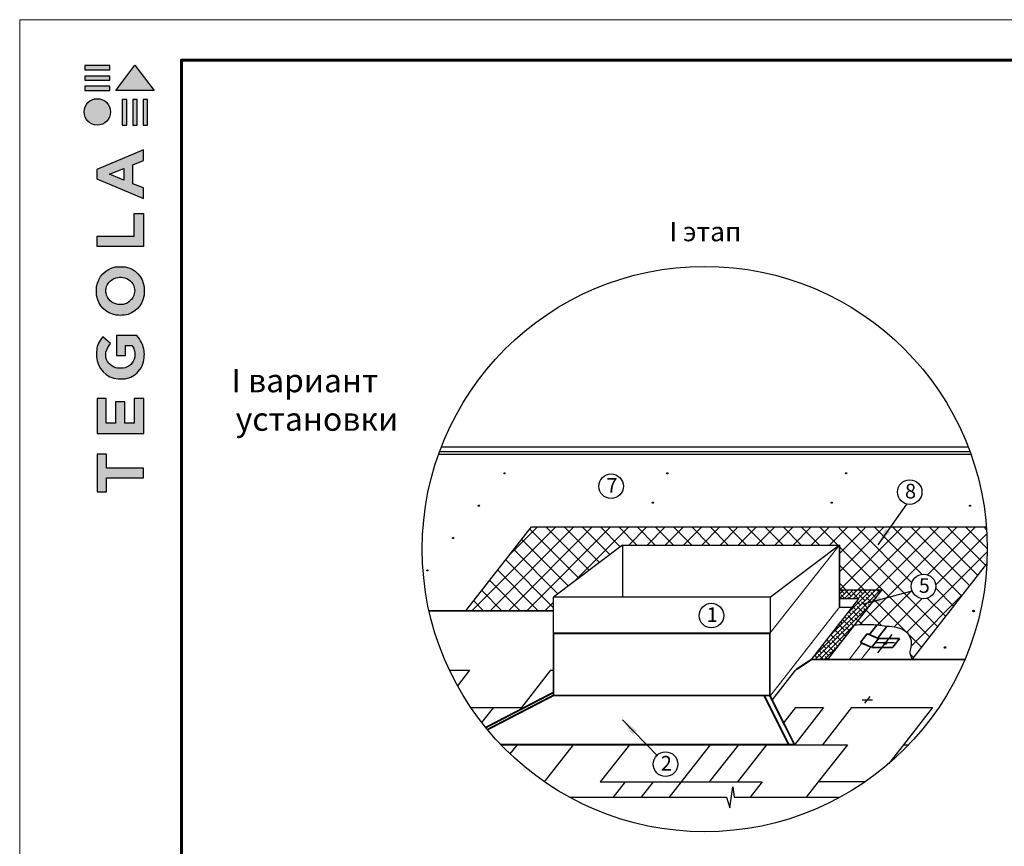
# Model space of a CAD drawing. Units: millimetres. Extents: x -3332883 to 40920555, y -16353787 to 572417.
# Drawn here: x 760352 to 777205, y 467451 to 481590 of the extents above; entities that cross this region are included whole.
import ezdxf
from ezdxf.enums import TextEntityAlignment as Align

# ---------------------------------------------------------------- set-up
doc = ezdxf.new("R2010")
doc.units = ezdxf.units.MM
for name, color, linetype in [('bitustik', 7, 'Continuous'), ('Gidro', 252, 'Continuous'), ('Plywood', 42, 'Continuous'), ('Shing2', 90, 'Continuous'), ('Steel', 24, 'Continuous'), ('черепица', 101, 'Continuous')]:
    doc.layers.add(name, color=color, linetype=linetype)
doc.layers.add('Внутренняя рамка', color=7, linetype='Continuous', lineweight=60)
doc.layers.add('Граница чертежа на печать', color=7, linetype='Continuous', lineweight=15)
doc.styles.get("Standard").update_dxf_attribs({"font": 'isocpeur.TTF'})
doc.styles.add('Тех карта', font='isocpeur.TTF', dxfattribs={"height": 265})
doc.dimstyles.new('ISO-25', dxfattribs={"dimtxt": 2.5, "dimasz": 2.5, "dimexe": 1.25, "dimexo": 0.625, "dimtad": 1, "dimtxsty": 'Standard', "dimcen": 2.5, "dimadec": 0, "dimazin": 0, "dimtfac": 1, "dimtmove": 0, "dimatfit": 3, "dimfxl": 1, "dimarcsym": 0})
pattern_1 = [(110, (779086.6748, 452497.6226), (1.064756583, 0.387539703), [])]
pattern_2 = [(110, (787495.1956, 452497.6226), (1.064756583, 0.387539703), [])]

# ---------------------------------------------------------------- blocks, each defined once
blk = doc.blocks.new('Tegola_Logo_Main_Grey_Vert')
at = {"true_color": 0x636466}
h = blk.add_hatch(color=251, dxfattribs=at)
h.dxf.hatch_style = 1
h.paths.add_polyline_path([(-3.792, -2.488), (-3.801, -2.5), (0, -2.5), (-1.899, 0)])
h = blk.add_hatch(color=251, dxfattribs=at)
h.dxf.hatch_style = 1
h.paths.add_polyline_path([(-4.368, -0.451), (-4.367, -0.032), (-6.866, -0.032), (-6.866, -0.451)])
h = blk.add_hatch(color=251, dxfattribs=at)
h.dxf.hatch_style = 1
h.paths.add_polyline_path([(-4.368, -1.487), (-4.367, -1.068), (-6.866, -1.068), (-6.866, -1.487)])
h = blk.add_hatch(color=251, dxfattribs=at)
h.dxf.hatch_style = 1
h.paths.add_polyline_path([(-4.368, -2.498), (-4.367, -2.079), (-6.866, -2.079), (-6.866, -2.498)])
h = blk.add_hatch(color=251, dxfattribs=at)
h.dxf.hatch_style = 1
h.paths.add_polyline_path([(-6.93, -4.621, 1), (-4.308, -4.621, 1)])
h = blk.add_hatch(color=251, dxfattribs=at)
h.dxf.hatch_style = 1
h.paths.add_polyline_path([(-2.714, -3.395), (-3.162, -3.395), (-3.162, -5.92), (-2.714, -5.92)])
h = blk.add_hatch(color=251, dxfattribs=at)
h.dxf.hatch_style = 1
h.paths.add_polyline_path([(-2.114, -5.92), (-1.666, -5.92), (-1.666, -3.395), (-2.114, -3.395)])
h = blk.add_hatch(color=251, dxfattribs=at)
h.dxf.hatch_style = 1
h.paths.add_polyline_path([(-1.093, -5.92), (-0.645, -5.92), (-0.645, -3.395), (-1.093, -3.395)])
h = blk.add_hatch(color=251, dxfattribs=at)
h.dxf.hatch_style = 1
h.paths.add_polyline_path([(-5.654, -10.303), (-5.654, -11.231), (-1.052, -13.178), (-1.052, -12.136), (-2.09, -11.721), (-2.09, -9.857), (-1.047, -9.431), (-1.047, -8.375)])
h.paths.add_polyline_path([(-2.995, -10.226), (-2.995, -11.356), (-4.4, -10.78)], flags=16)
h = blk.add_hatch(color=251, dxfattribs=at)
h.dxf.hatch_style = 1
h.paths.add_polyline_path([(-1.043, -14.665), (-1.983, -14.665), (-1.983, -16.907), (-5.638, -16.907), (-5.638, -17.917), (-1.043, -17.917)])
h = blk.add_hatch(color=251, dxfattribs=at)
h.dxf.hatch_style = 1
h.paths.add_polyline_path([(-0.998, -22.737, 0.048954), (-0.998, -21.924, 0.336116), (-2.867, -19.939, 0.043085), (-3.833, -19.939, 0.307788), (-5.7, -21.891, 0.031863), (-5.7, -22.743, 0.332727), (-3.742, -24.715, 0.047195), (-2.95, -24.715, 0.339831)])
h.paths.add_polyline_path([(-3.065, -23.652, -0.083292), (-3.578, -23.652, -0.315277), (-4.757, -22.541, -0.046642), (-4.757, -22.071, -0.320494), (-3.592, -20.984, -0.079329), (-3.103, -20.984, -0.322298), (-1.962, -22.014, -0.135203), (-1.962, -22.569, -0.294804)], flags=16)
h = blk.add_hatch(color=251, dxfattribs=at)
h.dxf.hatch_style = 1
h.paths.add_polyline_path([(-0.982, -28.252, 0.140461), (-1.722, -26.709), (-3.717, -26.709), (-3.717, -28.691), (-2.821, -28.691), (-2.821, -27.709), (-2.189, -27.709, -0.124078), (-1.924, -28.347, -0.058778), (-1.924, -28.843, -0.334179), (-3.064, -29.957), (-3.626, -29.957, -0.295275), (-4.764, -28.911, -0.041787), (-4.764, -28.361, -0.136359), (-4.308, -27.52), (-5.083, -26.872, 0.175862), (-5.681, -28.175, 0.041899), (-5.693, -28.801, 0.380994), (-3.561, -31.015), (-3.042, -31.015, 0.173864), (-1.687, -30.413, 0.189655), (-0.985, -28.916, 0.045529)])
h = blk.add_hatch(color=251, dxfattribs=at)
h.dxf.hatch_style = 1
h.paths.add_polyline_path([(-1.014, -36.419), (-1.014, -32.953), (-1.986, -32.953), (-1.986, -35.406), (-2.91, -35.406), (-2.91, -33.282), (-3.816, -33.282), (-3.816, -35.402), (-4.738, -35.402), (-4.738, -32.953), (-5.643, -32.953), (-5.643, -36.419), (-5.628, -36.419)])
h = blk.add_hatch(color=251, dxfattribs=at)
h.dxf.hatch_style = 1
h.paths.add_polyline_path([(-4.697, -39.843), (-4.697, -38.443), (-5.644, -38.443), (-5.644, -42.174), (-5.626, -42.174), (-4.698, -42.174), (-4.698, -40.807), (-1.045, -40.807), (-1.045, -39.843)])
at = {"color": 251, "true_color": 0x636466}
for points in [[(-3.792, -2.488), (-1.899, 0), (0, -2.5), (-3.801, -2.5), (-3.792, -2.488)], [(-4.367, -0.032), (-6.866, -0.032), (-6.866, -0.451), (-4.368, -0.451), (-4.367, -0.032)], [(-4.367, -1.068), (-6.866, -1.068), (-6.866, -1.487), (-4.368, -1.487), (-4.367, -1.068)], [(-4.367, -2.079), (-6.866, -2.079), (-6.866, -2.498), (-4.368, -2.498), (-4.367, -2.079)], [(-3.162, -3.395), (-3.162, -5.92), (-2.714, -5.92), (-2.714, -3.395), (-3.162, -3.395)], [(-2.114, -3.395), (-2.114, -5.92), (-1.666, -5.92), (-1.666, -3.395), (-2.114, -3.395)], [(-1.093, -3.395), (-1.093, -5.92), (-0.645, -5.92), (-0.645, -3.395), (-1.093, -3.395)], [(-1.052, -13.178), (-1.052, -12.136), (-2.09, -11.721), (-2.09, -9.857), (-1.047, -9.431), (-1.047, -8.375), (-5.654, -10.303), (-5.654, -11.231), (-1.052, -13.178)], [(-2.995, -11.356), (-4.4, -10.78), (-2.995, -10.226), (-2.995, -11.356)], [(-5.638, -17.911), (-5.638, -16.907), (-1.983, -16.907), (-1.983, -14.665), (-1.043, -14.665), (-1.043, -17.917), (-5.638, -17.917)], [(-5.628, -36.419), (-1.014, -36.419), (-1.014, -32.953), (-1.986, -32.953), (-1.986, -35.406), (-2.91, -35.406), (-2.91, -33.282), (-3.816, -33.282), (-3.816, -35.402), (-4.738, -35.402), (-4.738, -32.953), (-5.643, -32.953), (-5.643, -36.419), (-5.628, -36.419)], [(-5.626, -42.174), (-4.698, -42.174), (-4.698, -40.807), (-1.045, -40.807), (-1.045, -39.843), (-4.697, -39.843), (-4.697, -38.443), (-5.644, -38.443), (-5.644, -42.174), (-5.626, -42.174)]]:
    blk.add_lwpolyline(points, dxfattribs=at)
for points in [[(-5.7, -22.743, -0.031863), (-5.7, -21.891, -0.307788), (-3.833, -19.939, -0.043085), (-2.867, -19.939, -0.336116), (-0.998, -21.924, -0.048954), (-0.998, -22.737, -0.339831), (-2.95, -24.715, -0.047195), (-3.742, -24.715, -0.332727), (-5.7, -22.743)], [(-4.757, -22.541, -0.046642), (-4.757, -22.071, -0.320494), (-3.592, -20.984, -0.079329), (-3.103, -20.984, -0.322298), (-1.962, -22.014, -0.135203), (-1.962, -22.569, -0.294804), (-3.065, -23.652, -0.083292), (-3.578, -23.652, -0.315277), (-4.757, -22.541)], [(-0.985, -28.916, 0.045529), (-0.982, -28.252, 0.140461), (-1.722, -26.709), (-3.717, -26.709), (-3.717, -28.691), (-2.821, -28.691), (-2.821, -27.709), (-2.189, -27.709, -0.124078), (-1.924, -28.347, -0.058778), (-1.924, -28.843, -0.334179), (-3.064, -29.957), (-3.626, -29.957, -0.295275), (-4.764, -28.911, -0.041787), (-4.764, -28.361, -0.136359), (-4.308, -27.52), (-5.083, -26.872, 0.175862), (-5.681, -28.175, 0.041899), (-5.693, -28.801, 0.380994), (-3.561, -31.015), (-3.042, -31.015, 0.173864), (-1.687, -30.413, 0.189655), (-0.985, -28.916)]]:
    blk.add_lwpolyline(points, format="xyb", dxfattribs=at)
blk.add_circle((-5.619, -4.621), 1.311, dxfattribs=at)

msp = doc.modelspace()

# ---------------------------------------------------------------- hatches: boundary and pattern name
h = msp.add_hatch()
h.set_pattern_fill('ANSI31', scale=9.064722, angle=25, style=0)
h.set_pattern_definition([(110, (779527.1747, 453051.3854), (1.064756583, 0.387539703), [])])
edge = h.paths.add_edge_path()
edge.add_arc((768651.612, 473831.186), 9.486, 0, 360)
h = msp.add_hatch()
h.set_pattern_fill('ANSI31', scale=9.064722, angle=25, style=0)
h.set_pattern_definition([(110, (782313.665, 453051.3854), (1.064756583, 0.387539703), [])])
edge = h.paths.add_edge_path()
edge.add_arc((771438.102, 473831.186), 9.486, 0, 360)
h = msp.add_hatch()
h.set_pattern_fill('ANSI31', scale=9.064722, angle=25, style=0)
h.set_pattern_definition([(110, (785374.6355, 453051.3854), (1.064756583, 0.387539703), [])])
edge = h.paths.add_edge_path()
edge.add_arc((774499.072, 473831.186), 9.486, 0, 360)
h = msp.add_hatch()
h.set_pattern_fill('ANSI31', scale=9.064722, angle=25, style=0)
h.set_pattern_definition(pattern_1)
edge = h.paths.add_edge_path()
edge.add_arc((768211.112, 473277.423), 9.486, 0, 360)
h = msp.add_hatch()
h.set_pattern_fill('ANSI31', scale=9.064722, angle=25, style=0)
h.set_pattern_definition(pattern_1)
edge = h.paths.add_edge_path()
edge.add_arc((768211.112, 473277.423), 9.486, 0, 360)
h = msp.add_hatch()
h.set_pattern_fill('ANSI31', scale=9.064722, angle=25, style=0)
h.set_pattern_definition([(70, (760313.43, 452549.7082), (-1.064756583, 0.387539703), [])])
edge = h.paths.add_edge_path()
edge.add_arc((771188.993, 473329.508), 9.486, 0, 360)
h = msp.add_hatch()
h.set_pattern_fill('ANSI31', scale=9.064722, angle=25, style=0)
h.set_pattern_definition([(70, (763374.4006, 452549.7082), (-1.064756583, 0.387539703), [])])
edge = h.paths.add_edge_path()
edge.add_arc((774249.964, 473329.508), 9.486, 0, 360)
h = msp.add_hatch()
h.set_pattern_fill('ANSI31', scale=9.064722, angle=25, style=0)
h.set_pattern_definition(pattern_2)
edge = h.paths.add_edge_path()
edge.add_arc((776619.633, 473277.423), 9.486, 0, 360)
h = msp.add_hatch()
h.set_pattern_fill('ANSI31', scale=9.064722, angle=25, style=0)
h.set_pattern_definition(pattern_2)
edge = h.paths.add_edge_path()
edge.add_arc((776619.633, 473277.423), 9.486, 0, 360)
h = msp.add_hatch()
h.set_pattern_fill('ANSI31', scale=9.064722, angle=25, style=0)
h.set_pattern_definition([(110, (778646.1749, 451943.8598), (1.064756583, 0.387539703), [])])
edge = h.paths.add_edge_path()
edge.add_arc((767770.612, 472723.66), 9.486, 0, 360)
h = msp.add_hatch()
h.set_pattern_fill('ANSI31', scale=9.064722, angle=25, style=0)
h.set_pattern_definition([(110, (778205.6749, 451390.097), (1.064756583, 0.387539703), [])])
edge = h.paths.add_edge_path()
edge.add_arc((767330.112, 472169.897), 9.486, 0, 360)
h = msp.add_hatch()
h.set_pattern_fill('ANSI31', color=256, scale=12.554699, angle=25, style=0)
h.set_pattern_definition([(110, (791742.1744, 442694.9534), (1.474694705, 0.53674498), [])])
edge = h.paths.add_edge_path()
edge.add_arc((776679.45, 471475.11), 13.138, 0, 360)
h = msp.add_hatch()
h.set_pattern_fill('ANSI31', color=256, scale=20.140431, angle=25, style=0)
h.set_pattern_definition([(110, (799328.8378, 424754.3776), (2.3657268, 0.86105414), [])])
edge = h.paths.add_edge_path()
edge.add_arc((775164.995, 470923.926), 21.076, 0, 360)
h = msp.add_hatch()
h.set_pattern_fill('ANSI31', color=256, scale=12.554699, angle=25, style=0)
h.set_pattern_definition([(110, (791254.2314, 442071.396), (1.474694705, 0.53674498), [])])
edge = h.paths.add_edge_path()
edge.add_arc((776191.507, 470851.553), 13.138, 0, 360)
at = {"layer": 'bitustik'}
h = msp.add_hatch(dxfattribs=at)
h.set_pattern_fill('ANSI38', color=256, scale=441.803015, style=0)
h.set_pattern_definition([(45, (144159.17, 455486.33), (-39.0502385, 39.0502385), []), (135, (144159.17, 455486.33), (-117.1507155, 39.0502385), [138.063442, -82.838065])])
h.paths.add_polyline_path([(775110.774, 471832.901), (774382.984, 471832.901), (774382.984, 471684.511), (774714.511, 471684.511), (773903.488, 470646.45), (774183.816, 470646.45)])
at = {"layer": 'Gidro'}
h = msp.add_hatch(dxfattribs=at)
h.set_pattern_fill('ANSI37', color=252, scale=1767.212061, style=0)
h.set_pattern_definition([(45, (129642.48, 457521.3), (-156.200954, 156.200954), []), (135, (129642.48, 457521.3), (-156.200954, -156.200954), [])])
edge = h.paths.add_edge_path()
edge.add_arc((775822.706, 471895.878), 210.003, 0, 360)
edge = h.paths.add_edge_path()
edge.add_line((770668.222, 472602.469), (774382.984, 472602.469))
edge.add_line((774382.984, 472602.469), (774382.984, 471832.901))
edge.add_line((774382.984, 471832.901), (775110.774, 471832.901))
edge.add_line((775110.774, 471832.901), (774647.295, 471239.676))
edge.add_line((774647.295, 471239.676), (774683.275, 471242.598))
edge.add_line((774683.275, 471242.598), (774716.1, 471245.133))
edge.add_line((774716.1, 471245.133), (774745.938, 471247.304))
edge.add_line((774745.938, 471247.304), (774772.955, 471249.131))
edge.add_line((774772.955, 471249.131), (774797.321, 471250.635))
edge.add_line((774797.321, 471250.635), (774819.204, 471251.837))
edge.add_line((774819.204, 471251.837), (774838.77, 471252.758))
edge.add_line((774838.77, 471252.758), (774856.189, 471253.42))
edge.add_line((774856.189, 471253.42), (774871.628, 471253.843))
edge.add_line((774871.628, 471253.843), (774885.255, 471254.049))
edge.add_line((774885.255, 471254.049), (774897.238, 471254.059))
edge.add_line((774897.238, 471254.059), (774907.744, 471253.894))
edge.add_line((774907.744, 471253.894), (774916.943, 471253.574))
edge.add_line((774916.943, 471253.574), (774925.001, 471253.122))
edge.add_line((774925.001, 471253.122), (774932.088, 471252.558))
edge.add_line((774932.088, 471252.558), (774938.369, 471251.903))
edge.add_line((774938.369, 471251.903), (774944.015, 471251.178))
edge.add_line((774944.015, 471251.178), (774949.192, 471250.405))
edge.add_line((774949.192, 471250.405), (774954.068, 471249.605))
edge.add_line((774954.068, 471249.605), (774958.812, 471248.798))
edge.add_line((774958.812, 471248.798), (774963.559, 471248.002))
edge.add_line((774963.559, 471248.002), (774968.331, 471247.219))
edge.add_line((774968.331, 471247.219), (774973.128, 471246.448))
edge.add_line((774973.128, 471246.448), (774977.95, 471245.69))
edge.add_line((774977.95, 471245.69), (774982.796, 471244.944))
edge.add_line((774982.796, 471244.944), (774987.665, 471244.21))
edge.add_line((774987.665, 471244.21), (774992.556, 471243.486))
edge.add_line((774992.556, 471243.486), (774997.469, 471242.773))
edge.add_line((774997.469, 471242.773), (775002.403, 471242.07))
edge.add_line((775002.403, 471242.07), (775007.358, 471241.376))
edge.add_line((775007.358, 471241.376), (775012.332, 471240.692))
edge.add_line((775012.332, 471240.692), (775017.325, 471240.017))
edge.add_line((775017.325, 471240.017), (775022.337, 471239.35))
edge.add_line((775022.337, 471239.35), (775027.367, 471238.691))
edge.add_line((775027.367, 471238.691), (775032.414, 471238.04))
edge.add_line((775032.414, 471238.04), (775037.477, 471237.396))
edge.add_line((775037.477, 471237.396), (775042.557, 471236.758))
edge.add_line((775042.557, 471236.758), (775047.651, 471236.126))
edge.add_line((775047.651, 471236.126), (775052.76, 471235.5))
edge.add_line((775052.76, 471235.5), (775057.882, 471234.88))
edge.add_line((775057.882, 471234.88), (775063.018, 471234.264))
edge.add_line((775063.018, 471234.264), (775068.166, 471233.653))
edge.add_line((775068.166, 471233.653), (775073.326, 471233.046))
edge.add_line((775073.326, 471233.046), (775078.497, 471232.442))
edge.add_line((775078.497, 471232.442), (775083.679, 471231.841))
edge.add_line((775083.679, 471231.841), (775088.87, 471231.243))
edge.add_line((775088.87, 471231.243), (775094.071, 471230.648))
edge.add_line((775094.071, 471230.648), (775099.28, 471230.054))
edge.add_line((775099.28, 471230.054), (775104.497, 471229.461))
edge.add_line((775104.497, 471229.461), (775109.721, 471228.869))
edge.add_line((775109.721, 471228.869), (775114.951, 471228.278))
edge.add_line((775114.951, 471228.278), (775120.187, 471227.687))
edge.add_line((775120.187, 471227.687), (775125.429, 471227.096))
edge.add_line((775125.429, 471227.096), (775130.675, 471226.503))
edge.add_line((775130.675, 471226.503), (775135.925, 471225.909))
edge.add_line((775135.925, 471225.909), (775141.177, 471225.314))
edge.add_line((775141.177, 471225.314), (775146.433, 471224.716))
edge.add_line((775146.433, 471224.716), (775151.69, 471224.116))
edge.add_line((775151.69, 471224.116), (775156.949, 471223.513))
edge.add_line((775156.949, 471223.513), (775162.207, 471222.906))
edge.add_line((775162.207, 471222.906), (775167.466, 471222.296))
edge.add_line((775167.466, 471222.296), (775172.724, 471221.681))
edge.add_line((775172.724, 471221.681), (775177.98, 471221.061))
edge.add_line((775177.98, 471221.061), (775183.235, 471220.436))
edge.add_line((775183.235, 471220.436), (775188.486, 471219.806))
edge.add_line((775188.486, 471219.806), (775193.734, 471219.169))
edge.add_line((775193.734, 471219.169), (775198.978, 471218.526))
edge.add_line((775198.978, 471218.526), (775204.217, 471217.876))
edge.add_line((775204.217, 471217.876), (775209.45, 471217.218))
edge.add_line((775209.45, 471217.218), (775214.677, 471216.552))
edge.add_line((775214.677, 471216.552), (775219.898, 471215.879))
edge.add_line((775219.898, 471215.879), (775225.111, 471215.196))
edge.add_line((775225.111, 471215.196), (775230.316, 471214.504))
edge.add_line((775230.316, 471214.504), (775235.512, 471213.803))
edge.add_line((775235.512, 471213.803), (775240.698, 471213.092))
edge.add_line((775240.698, 471213.092), (775245.874, 471212.37))
edge.add_line((775245.874, 471212.37), (775251.04, 471211.637))
edge.add_line((775251.04, 471211.637), (775256.194, 471210.893))
edge.add_line((775256.194, 471210.893), (775261.336, 471210.137))
edge.add_line((775261.336, 471210.137), (775266.465, 471209.369))
edge.add_line((775266.465, 471209.369), (775271.581, 471208.588))
edge.add_line((775271.581, 471208.588), (775276.682, 471207.794))
edge.add_line((775276.682, 471207.794), (775281.769, 471206.986))
edge.add_line((775281.769, 471206.986), (775286.84, 471206.165))
edge.add_line((775286.84, 471206.165), (775291.895, 471205.329))
edge.add_line((775291.895, 471205.329), (775296.933, 471204.478))
edge.add_line((775296.933, 471204.478), (775301.954, 471203.612))
edge.add_line((775301.954, 471203.612), (775306.957, 471202.73))
edge.add_line((775306.957, 471202.73), (775311.94, 471201.831))
edge.add_line((775311.94, 471201.831), (775316.905, 471200.917))
edge.add_line((775316.905, 471200.917), (775321.849, 471199.985))
edge.add_line((775321.849, 471199.985), (775326.773, 471199.035))
edge.add_line((775326.773, 471199.035), (775331.675, 471198.068))
edge.add_line((775331.675, 471198.068), (775336.554, 471197.082))
edge.add_line((775336.554, 471197.082), (775341.411, 471196.078))
edge.add_line((775341.411, 471196.078), (775346.245, 471195.054))
edge.add_line((775346.245, 471195.054), (775351.055, 471194.011))
edge.add_line((775351.055, 471194.011), (775355.839, 471192.947))
edge.add_line((775355.839, 471192.947), (775360.598, 471191.863))
edge.add_line((775360.598, 471191.863), (775365.332, 471190.757))
edge.add_line((775365.332, 471190.757), (775370.038, 471189.631))
edge.add_line((775370.038, 471189.631), (775374.717, 471188.482))
edge.add_line((775374.717, 471188.482), (775379.368, 471187.311))
edge.add_line((775379.368, 471187.311), (775383.99, 471186.118))
edge.add_line((775383.99, 471186.118), (775388.582, 471184.901))
edge.add_line((775388.582, 471184.901), (775393.145, 471183.66))
edge.add_line((775393.145, 471183.66), (775397.676, 471182.396))
edge.add_line((775397.676, 471182.396), (775402.176, 471181.106))
edge.add_line((775402.176, 471181.106), (775406.645, 471179.792))
edge.add_line((775406.645, 471179.792), (775411.08, 471178.453))
edge.add_line((775411.08, 471178.453), (775415.482, 471177.087))
edge.add_line((775415.482, 471177.087), (775419.85, 471175.696))
edge.add_line((775419.85, 471175.696), (775424.183, 471174.277))
edge.add_line((775424.183, 471174.277), (775428.48, 471172.832))
edge.add_line((775428.48, 471172.832), (775432.742, 471171.359))
edge.add_line((775432.742, 471171.359), (775436.966, 471169.858))
edge.add_line((775436.966, 471169.858), (775441.154, 471168.328))
edge.add_line((775441.154, 471168.328), (775445.303, 471166.769))
edge.add_line((775445.303, 471166.769), (775449.413, 471165.181))
edge.add_line((775449.413, 471165.181), (775453.484, 471163.564))
edge.add_line((775453.484, 471163.564), (775457.515, 471161.916))
edge.add_line((775457.515, 471161.916), (775461.505, 471160.237))
edge.add_line((775461.505, 471160.237), (775465.454, 471158.528))
edge.add_line((775465.454, 471158.528), (775469.361, 471156.786))
edge.add_line((775469.361, 471156.786), (775473.224, 471155.013))
edge.add_line((775473.224, 471155.013), (775477.045, 471153.207))
edge.add_line((775477.045, 471153.207), (775480.821, 471151.369))
edge.add_line((775480.821, 471151.369), (775484.553, 471149.497))
edge.add_line((775484.553, 471149.497), (775488.239, 471147.592))
edge.add_line((775488.239, 471147.592), (775491.879, 471145.652))
edge.add_line((775491.879, 471145.652), (775495.473, 471143.678))
edge.add_line((775495.473, 471143.678), (775499.019, 471141.668))
edge.add_line((775499.019, 471141.668), (775502.516, 471139.623))
edge.add_line((775502.516, 471139.623), (775505.966, 471137.543))
edge.add_line((775505.966, 471137.543), (775509.365, 471135.425))
edge.add_line((775509.365, 471135.425), (775512.715, 471133.271))
edge.add_line((775512.715, 471133.271), (775516.014, 471131.08))
edge.add_line((775516.014, 471131.08), (775519.261, 471128.851))
edge.add_line((775519.261, 471128.851), (775522.457, 471126.584))
edge.add_line((775522.457, 471126.584), (775525.6, 471124.279))
edge.add_line((775525.6, 471124.279), (775528.689, 471121.934))
edge.add_line((775528.689, 471121.934), (775531.724, 471119.55))
edge.add_line((775531.724, 471119.55), (775534.705, 471117.126))
edge.add_line((775534.705, 471117.126), (775537.63, 471114.662))
edge.add_line((775537.63, 471114.662), (775540.499, 471112.157))
edge.add_line((775540.499, 471112.157), (775543.311, 471109.611))
edge.add_line((775543.311, 471109.611), (775546.066, 471107.023))
edge.add_line((775546.066, 471107.023), (775548.763, 471104.393))
edge.add_line((775548.763, 471104.393), (775551.401, 471101.72))
edge.add_line((775551.401, 471101.72), (775553.98, 471099.005))
edge.add_line((775553.98, 471099.005), (775556.499, 471096.246))
edge.add_line((775556.499, 471096.246), (775558.957, 471093.444))
edge.add_line((775558.957, 471093.444), (775561.353, 471090.597))
edge.add_line((775561.353, 471090.597), (775563.688, 471087.705))
edge.add_line((775563.688, 471087.705), (775565.96, 471084.769))
edge.add_line((775565.96, 471084.769), (775568.168, 471081.786))
edge.add_line((775568.168, 471081.786), (775570.313, 471078.758))
edge.add_line((775570.313, 471078.758), (775572.394, 471075.684))
edge.add_line((775572.394, 471075.684), (775574.412, 471072.566))
edge.add_line((775574.412, 471072.566), (775576.367, 471069.403))
edge.add_line((775576.367, 471069.403), (775578.262, 471066.195))
edge.add_line((775578.262, 471066.195), (775580.095, 471062.945))
edge.add_line((775580.095, 471062.945), (775581.868, 471059.652))
edge.add_line((775581.868, 471059.652), (775583.581, 471056.317))
edge.add_line((775583.581, 471056.317), (775585.236, 471052.94))
edge.add_line((775585.236, 471052.94), (775586.832, 471049.523))
edge.add_line((775586.832, 471049.523), (775588.37, 471046.064))
edge.add_line((775588.37, 471046.064), (775589.852, 471042.567))
edge.add_line((775589.852, 471042.567), (775591.277, 471039.029))
edge.add_line((775591.277, 471039.029), (775592.646, 471035.454))
edge.add_line((775592.646, 471035.454), (775593.96, 471031.84))
edge.add_line((775593.96, 471031.84), (775595.22, 471028.188))
edge.add_line((775595.22, 471028.188), (775596.427, 471024.5))
edge.add_line((775596.427, 471024.5), (775597.58, 471020.775))
edge.add_line((775597.58, 471020.775), (775598.681, 471017.015))
edge.add_line((775598.681, 471017.015), (775599.73, 471013.219))
edge.add_line((775599.73, 471013.219), (775600.728, 471009.388))
edge.add_line((775600.728, 471009.388), (775601.675, 471005.524))
edge.add_line((775601.675, 471005.524), (775602.573, 471001.626))
edge.add_line((775602.573, 471001.626), (775603.422, 470997.695))
edge.add_line((775603.422, 470997.695), (775604.222, 470993.732))
edge.add_line((775604.222, 470993.732), (775604.974, 470989.737))
edge.add_line((775604.974, 470989.737), (775605.68, 470985.711))
edge.add_line((775605.68, 470985.711), (775606.338, 470981.654))
edge.add_line((775606.338, 470981.654), (775606.951, 470977.567))
edge.add_line((775606.951, 470977.567), (775607.519, 470973.451))
edge.add_line((775607.519, 470973.451), (775608.042, 470969.306))
edge.add_line((775608.042, 470969.306), (775608.522, 470965.132))
edge.add_line((775608.522, 470965.132), (775608.958, 470960.931))
edge.add_line((775608.958, 470960.931), (775609.352, 470956.703))
edge.add_line((775609.352, 470956.703), (775609.704, 470952.448))
edge.add_line((775609.704, 470952.448), (775610.014, 470948.167))
edge.add_line((775610.014, 470948.167), (775610.284, 470943.86))
edge.add_line((775610.284, 470943.86), (775610.514, 470939.529))
edge.add_line((775610.514, 470939.529), (775610.705, 470935.174))
edge.add_line((775610.705, 470935.174), (775610.857, 470930.795))
edge.add_line((775610.857, 470930.795), (775610.971, 470926.392))
edge.add_line((775610.971, 470926.392), (775611.048, 470921.967))
edge.add_line((775611.048, 470921.967), (775611.089, 470917.521))
edge.add_line((775611.089, 470917.521), (775611.093, 470913.052))
edge.add_line((775611.093, 470913.052), (775611.062, 470908.563))
edge.add_line((775611.062, 470908.563), (775610.997, 470904.054))
edge.add_line((775610.997, 470904.054), (775610.897, 470899.525))
edge.add_line((775610.897, 470899.525), (775610.764, 470894.977))
edge.add_line((775610.764, 470894.977), (775610.599, 470890.41))
edge.add_line((775610.599, 470890.41), (775610.401, 470885.826))
edge.add_line((775610.401, 470885.826), (775610.172, 470881.224))
edge.add_line((775610.172, 470881.224), (775609.912, 470876.605))
edge.add_line((775609.912, 470876.605), (775609.622, 470871.971))
edge.add_line((775609.622, 470871.971), (775609.303, 470867.32))
edge.add_line((775609.303, 470867.32), (775608.955, 470862.654))
edge.add_line((775608.955, 470862.654), (775608.579, 470857.974))
edge.add_line((775608.579, 470857.974), (775608.176, 470853.28))
edge.add_line((775608.176, 470853.28), (775607.746, 470848.573))
edge.add_line((775607.746, 470848.573), (775607.289, 470843.853))
edge.add_line((775607.289, 470843.853), (775606.808, 470839.121))
edge.add_line((775606.808, 470839.121), (775606.301, 470834.377))
edge.add_line((775606.301, 470834.377), (775605.77, 470829.622))
edge.add_line((775605.77, 470829.622), (775605.216, 470824.857))
edge.add_line((775605.216, 470824.857), (775604.639, 470820.081))
edge.add_line((775604.639, 470820.081), (775604.04, 470815.297))
edge.add_line((775604.04, 470815.297), (775603.419, 470810.503))
edge.add_line((775603.419, 470810.503), (775602.777, 470805.702))
edge.add_line((775602.777, 470805.702), (775602.116, 470800.893))
edge.add_line((775602.116, 470800.893), (775601.434, 470796.077))
edge.add_line((775601.434, 470796.077), (775600.734, 470791.255))
edge.add_line((775600.734, 470791.255), (775600.016, 470786.426))
edge.add_line((775600.016, 470786.426), (775599.28, 470781.593))
edge.add_line((775599.28, 470781.593), (775598.527, 470776.755))
edge.add_line((775598.527, 470776.755), (775597.757, 470771.912))
edge.add_line((775597.757, 470771.912), (775596.973, 470767.066))
edge.add_line((775596.973, 470767.066), (775596.173, 470762.217))
edge.add_line((775596.173, 470762.217), (775595.359, 470757.366))
edge.add_line((775595.359, 470757.366), (775594.531, 470752.513))
edge.add_line((775594.531, 470752.513), (775593.691, 470747.659))
edge.add_line((775593.691, 470747.659), (775592.838, 470742.804))
edge.add_line((775592.838, 470742.804), (775591.973, 470737.949))
edge.add_line((775591.973, 470737.949), (775591.097, 470733.094))
edge.add_line((775591.097, 470733.094), (775590.212, 470728.24))
edge.add_line((775590.212, 470728.24), (775589.316, 470723.388))
edge.add_line((775589.316, 470723.388), (775588.411, 470718.539))
edge.add_line((775588.411, 470718.539), (775587.498, 470713.692))
edge.add_line((775587.498, 470713.692), (775586.577, 470708.848))
edge.add_line((775586.577, 470708.848), (775585.65, 470704.009))
edge.add_line((775585.65, 470704.009), (775584.715, 470699.174))
edge.add_line((775584.715, 470699.174), (775583.775, 470694.344))
edge.add_line((775583.775, 470694.344), (775582.83, 470689.519))
edge.add_line((775582.83, 470689.519), (775581.881, 470684.701))
edge.add_line((775581.881, 470684.701), (775580.928, 470679.89))
edge.add_line((775580.928, 470679.89), (775579.971, 470675.086))
edge.add_line((775579.971, 470675.086), (775579.013, 470670.29))
edge.add_line((775579.013, 470670.29), (775578.052, 470665.503))
edge.add_line((775578.052, 470665.503), (775577.09, 470660.725))
edge.add_line((775577.09, 470660.725), (775576.128, 470655.956))
edge.add_line((775576.128, 470655.956), (775575.166, 470651.198))
edge.add_line((775575.166, 470651.198), (775574.205, 470646.45))
edge.add_line((775574.205, 470646.45), (775628.999, 470646.45))
edge.add_line((775628.999, 470646.45), (776906.322, 472281.349))
edge.add_arc((772077.824, 472534.946), 4835.152, 356.9935299, 364.502397)
edge.add_line((776898.056, 472914.51), (769111.623, 472914.51))
edge.add_line((769111.623, 472914.51), (767991.296, 471480.557))
edge.add_line((767991.296, 471480.557), (769489.541, 471480.557))
edge.add_line((769489.541, 471480.557), (769489.541, 471714.269))
edge.add_line((769489.541, 471714.269), (770668.222, 472602.469))

# ---------------------------------------------------------------- linework, layer by layer
for p, q in [((775040.438, 470761.503), (775285.174, 471074.751)), ((775323.39, 470929.447), (775002.472, 470929.447))]:
    msp.add_line(p, q)
at = {"color": 7}
for p, q in [((774951.412, 469953.22), (774770.374, 469953.22)), ((774820.29, 469898.556), (774908.992, 470012.089)), ((772507.321, 468110.877), (772558.108, 468466.893)), ((772558.108, 468466.893), (772580.327, 468288.885)), ((769764.891, 468288.885), (772448.07, 468288.885)), ((772448.07, 468288.885), (772507.321, 468110.877)), ((772580.327, 468288.885), (774390.758, 468288.885))]:
    msp.add_line(p, q, dxfattribs=at)
for centre, radius in [((772077.824, 472534.946), 4835.484), ((776679.45, 471475.11), 13.138), ((775164.995, 470923.926), 21.076), ((776191.507, 470851.553), 13.138)]:
    msp.add_circle(centre, radius)
for centre, radius in [((768651.612, 473831.186), 9.486), ((770475.356, 473610.209), 210.003), ((771438.102, 473831.186), 9.486), ((774499.072, 473831.186), 9.486), ((775586.165, 473510.162), 210.003), ((768211.112, 473277.423), 9.486), ((771188.993, 473329.508), 9.486), ((774249.964, 473329.508), 9.486), ((776619.633, 473277.423), 9.486), ((767770.612, 472723.66), 9.486), ((767330.112, 472169.897), 9.486), ((775822.706, 471895.878), 210.003), ((772192.239, 471397.715), 210.003), ((771406.268, 468855.829), 210.003)]:
    msp.add_circle(centre, radius, dxfattribs=at)
at = {"color": 252}
msp.add_spline([(774647.295, 471239.676), (774796.207, 471246.851), (775026.491, 471238.805), (775199.703, 471218.436), (775520.076, 471126.083), (775567.682, 471070.887), (775610.65, 470961.963), (775599.109, 470827.016), (775597.358, 470721.732), (775628.999, 470646.45), (775628.27, 470647.522)], degree=3, dxfattribs=at)
at = {"color": 7}
for points in [[(775251.328, 472828.358), (775043.203, 472606.754), (775168.207, 472883.879)], [(775104.531, 471631.56), (774802.062, 471600.952), (775078.254, 471728.003)], [(770840.225, 469362.265), (770670.532, 469614.512), (770912.863, 469430.935)]]:
    msp.add_solid(points, dxfattribs=at)
at = {"layer": 'Gidro', "color": 252}
for p, q in [((767991.296, 471480.557), (769111.623, 472914.51)), ((769111.623, 472914.51), (769796.157, 472914.51)), ((769796.157, 472914.51), (776898.056, 472914.51)), ((775628.999, 470646.45), (776906.322, 472281.349))]:
    msp.add_line(p, q, dxfattribs=at)
at = {"layer": 'Plywood'}
for p, q in [((767570.954, 474286.18), (776584.695, 474286.18)), ((767523.792, 474159.598), (776631.856, 474159.598)), ((767539.686, 474203.478), (776615.963, 474203.478)), ((770668.222, 472602.469), (769489.541, 471714.269)), ((770668.222, 472602.469), (774382.984, 472602.469)), ((770668.222, 472602.469), (770668.222, 471714.269)), ((774382.984, 472602.469), (773204.303, 471714.269)), ((769489.541, 471093.586), (769489.541, 471714.269)), ((773204.303, 471714.269), (769489.541, 471714.269)), ((773204.303, 471093.586), (773204.303, 471714.269))]:
    msp.add_line(p, q, dxfattribs=at)
at = {"layer": 'Shing2'}
msp.add_line((773231.954, 469950.615), (773638.582, 470471.076), dxfattribs=at)
for points, const_width in [([(769489.541, 471480.557), (767359.036, 471480.557)], 28.867), ([(773903.488, 470646.45), (773638.582, 470471.076)], 32.192), ([(776528.923, 470646.45), (773903.488, 470646.45)], 28.867)]:
    msp.add_lwpolyline(points, dxfattribs=dict(at, const_width=const_width))
at = {"layer": 'Steel', "color": 0}
for p, q in [((774183.816, 470646.45), (775110.774, 471832.901)), ((775110.774, 471832.901), (774380.718, 471832.901)), ((773903.488, 470646.45), (774714.511, 471684.511)), ((774714.511, 471684.511), (774382.984, 471684.511))]:
    msp.add_line(p, q, dxfattribs=at)
at = {"layer": 'Steel'}
for p, q in [((774382.984, 471541.218), (774602.558, 471541.218)), ((773190.95, 471093.586), (769489.541, 471093.586)), ((769489.541, 471093.586), (769489.541, 470032.312)), ((769489.541, 470032.575), (773190.95, 470032.335)), ((768587.33, 469189.031), (773614.128, 469188.956))]:
    msp.add_line(p, q, dxfattribs=at)
for points, const_width in [([(773190.95, 471093.586), (774382.984, 472602.469)], 20.208), ([(774382.984, 471541.218), (774382.984, 472602.469)], 29.639), ([(773196.657, 470020.96), (774382.984, 471541.218)], 20.208), ([(774895.761, 471071.478), (775026.491, 471238.805)], 29.639), ([(775037.205, 471010.448), (775199.703, 471218.436)], 29.639), ([(769489.541, 470032.312), (769489.541, 471093.586), (773190.95, 471093.586)], 29.639), ([(773190.95, 470032.335), (773190.95, 471093.586)], 29.639), ([(774741.237, 470937.622), (774858.409, 471087.595)], 29.639), ([(775052.003, 471004.063), (774858.409, 471087.595)], 29.639), ([(774550.653, 470646.45), (774767.131, 470926.449)], 20.208), ([(774938.073, 470852.691), (774741.237, 470937.622)], 29.639), ([(774752.819, 470646.45), (774920.033, 470860.475)], 20.208), ([(774934.831, 470854.09), (775052.003, 471004.063)], 29.639), ([(775412.471, 471004.063), (775052.003, 471004.063)], 29.639), ([(775294.205, 470852.691), (775412.471, 471004.063)], 29.639), ([(775298.541, 470852.691), (774938.073, 470852.691)], 29.639), ([(768328.386, 469482.011), (769489.541, 470083.06)], 32.192), ([(768357.655, 469446.413), (769489.541, 470032.312)], 32.192), ([(773190.853, 470032.526), (769489.541, 470032.312)], 29.639), ([(773516.134, 469188.933), (773092.955, 470032.312)], 32.192), ([(773614.128, 469188.956), (773190.95, 470032.335)], 32.192), ([(773614.128, 469188.956), (768587.33, 469189.031)], 29.639)]:
    msp.add_lwpolyline(points, dxfattribs=dict(at, const_width=const_width))
at = {"layer": 'Внутренняя рамка'}
msp.add_lwpolyline([(763120.294, 441176.576), (763120.294, 480898.166), (788724.803, 480898.166), (788724.803, 441176.576), (763120.294, 441176.576)], dxfattribs=at)
at = {"layer": 'Граница чертежа на печать'}
msp.add_lwpolyline([(760352.239, 440484.562), (760352.239, 481590.179), (789416.817, 481590.179), (789416.817, 440484.562), (760352.239, 440484.562)], dxfattribs=at)
at = {"layer": 'черепица', "color": 90, "linetype": 'Continuous', "lineweight": 30}
for p, q in [((767709.172, 470462.851), (768052.579, 470462.851)), ((769437.426, 470462.851), (768939.788, 469825.903)), ((769437.426, 470462.851), (769489.541, 470462.851)), ((768072.854, 469825.903), (768939.788, 469825.903)), ((768939.788, 469825.903), (768903.828, 469779.878)), ((768939.788, 469825.903), (768992.745, 469825.903)), ((773631.31, 469825.903), (773426.235, 469563.42)), ((773631.31, 469825.903), (774111.767, 469825.903)), ((774592.224, 469825.903), (774094.586, 469188.956)), ((774592.224, 469825.903), (775977.07, 469825.903)), ((769826.996, 469188.956), (769331.855, 468555.204)), ((772172.757, 469188.956), (771675.119, 468552.008)), ((773133.671, 469188.956), (772636.033, 468552.008)), ((773614.128, 469188.956), (774518.518, 469188.956)), ((775479.432, 469188.956), (775227.267, 468866.199)), ((775479.432, 469188.956), (775568.246, 469188.956)), ((770290.272, 468552.008), (771675.119, 468552.008)), ((770714.205, 468552.008), (770508.631, 468288.885)), ((771675.119, 468552.008), (771469.545, 468288.885)), ((771675.119, 468552.008), (773059.966, 468552.008)), ((774020.88, 468552.008), (773815.306, 468288.885)), ((774819.156, 468552.008), (774020.88, 468552.008))]:
    msp.add_line(p, q, dxfattribs=at)
at = {"layer": 'черепица', "color": 90, "linetype": 'Continuous'}
for p, q in [((768052.579, 470462.851), (767845.231, 470197.458)), ((768459.331, 469825.903), (768258.911, 469569.378)), ((774111.767, 469825.903), (773614.128, 469188.956)), ((774111.767, 469825.903), (773614.128, 469188.956)), ((775977.07, 469825.903), (775479.432, 469188.956)), ((768866.082, 469188.956), (768744.092, 469032.815)), ((770787.91, 469188.956), (770290.272, 468552.008)), ((772653.214, 469188.956), (772155.576, 468552.008)), ((774518.518, 469188.956), (774020.88, 468552.008)), ((771194.662, 468552.008), (770989.088, 468288.885)), ((773059.966, 468552.008), (772854.392, 468288.885))]:
    msp.add_line(p, q, dxfattribs=at)

# ---------------------------------------------------------------- block references
at = {"xscale": 173.0034402238284, "yscale": 173.0034402238284, "zscale": 173.0034402238284}
msp.add_blockref('Tegola_Logo_Main_Grey_Vert', (762653.185, 480811.664), dxfattribs=at)

# ---------------------------------------------------------------- texts
at = {"lineweight": 25, "style": 'Тех карта'}
for s, height, p in [('I этап', 331.3308, (772088.397, 477800.864)), ('I вариант', 400, (765235.291, 475217.445))]:
    msp.add_text(s, height=height, dxfattribs=at).set_placement(p, align=Align.CENTER)
at = {"lineweight": 25}
for s, p in [('7', (770394.409, 473500.686)), ('8', (775505.218, 473400.64)), ('5', (775741.759, 471786.355)), ('1', (772111.292, 471288.192)), ('2', (771325.321, 468746.307))]:
    msp.add_text(s, height=250, dxfattribs=at).set_placement(p)
at = {"lineweight": 25, "insert": (764049.322, 474958.677), "char_height": 400, "width": 2646, "attachment_point": 1, "style": 'Тех карта'}
msp.add_mtext('установки ', dxfattribs=at)

# ---------------------------------------------------------------- leaders
at = {"layer": 'Steel', "color": 0}
for points in [[(775043.203, 472606.754), (775537.377, 473305.705)], [(774802.062, 471600.952), (775629.536, 471820.105)], [(770670.532, 469614.512), (771266.501, 469000.051)]]:
    msp.add_leader(points, dimstyle='ISO-25', override={"dimgap": 0.625, "dimtad": 0}, dxfattribs=at)

doc.saveas('drawing.dxf')
